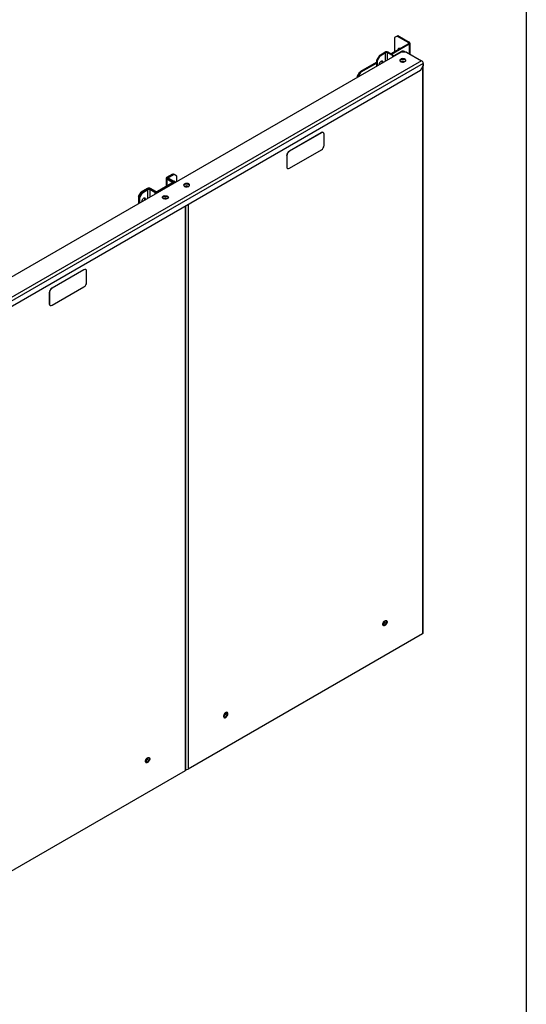
# Model space of a CAD drawing. Extents: x 300 to 6232, y 120 to 4335.
# Drawn here: x 5506 to 6180, y 2228 to 3539 of the extents above; entities that cross this region are included whole.
import ezdxf

# ---------------------------------------------------------------- set-up
doc = ezdxf.new("R2010")
doc.units = 0
doc.header["$LTSCALE"] = 15
doc.layers.get('0').update_dxf_attribs({"linetype": 'CONTINUOUS'})
doc.layers.add('太線', color=7, linetype='CONTINUOUS')

msp = doc.modelspace()

# ---------------------------------------------------------------- linework, layer by layer
at = {"color": 7, "linetype": 'CONTINUOUS'}
for p, q in [((6007.884, 3517.132), (6004.349, 3515.09)), ((6004.349, 3515.09), (6004.349, 3495.987)), ((6009.016, 3517.785), (6007.884, 3517.132)), ((6007.884, 3517.132), (6023.016, 3508.396)), ((6009.016, 3517.785), (6024.148, 3509.049)), ((6023.016, 3506.763), (5999.542, 3493.211)), ((6024.148, 3506.11), (6000.673, 3492.558)), ((6025.202, 3493.094), (6025.202, 3507.58)), ((6013.541, 3495.744), (5392.56, 3137.259)), ((5984.408, 3491.334), (5980.873, 3485.211)), ((5981.721, 3484.721), (5985.257, 3490.845)), ((5984.408, 3491.334), (5991.55, 3495.457)), ((5985.257, 3490.845), (5984.408, 3491.334)), ((5985.257, 3490.845), (5992.399, 3494.967)), ((6001.662, 3491.008), (5994.803, 3494.967)), ((6002.51, 3491.498), (5995.651, 3495.457)), ((6004.914, 3491.498), (6013.541, 3496.478)), ((6020.612, 3495.744), (6013.541, 3495.744)), ((6013.966, 3495.744), (6014.39, 3495.988)), ((6017.217, 3495.744), (6016.794, 3495.988)), ((6018.914, 3495.744), (6017.642, 3496.478)), ((6020.612, 3495.744), (6040.623, 3484.191)), ((5980.873, 3482.434), (5958.387, 3469.453)), ((5980.873, 3481.128), (5959.518, 3468.8)), ((5980.873, 3485.211), (5981.721, 3484.721)), ((5980.873, 3476.885), (5980.873, 3485.211)), ((5981.721, 3477.374), (5981.721, 3484.721)), ((5984.196, 3479.209), (5984.196, 3478.803)), ((5988.297, 3481.171), (5988.297, 3482.556)), ((5989.146, 3481.66), (5989.146, 3482.066)), ((6039.138, 3471.168), (6042.674, 3477.292)), ((6042.674, 3480.64), (6042.674, 3477.292)), ((6042.675, 2721.95), (6042.675, 3481.333)), ((6039.138, 3471.168), (5418.157, 3112.683)), ((5954.851, 3463.33), (5958.387, 3469.453)), ((5955.983, 3462.676), (5954.851, 3463.33)), ((5954.851, 3463.33), (5954.851, 3461.863)), ((5959.518, 3468.8), (5955.983, 3462.676)), ((5955.983, 3462.676), (5955.983, 3462.516)), ((5958.387, 3469.453), (5959.518, 3468.8)), ((5907.051, 3388.383), (5864.624, 3363.891)), ((5907.192, 3388.301), (5864.766, 3363.809)), ((5909.692, 3388.549), (5909.551, 3388.631)), ((5910.728, 3371.562), (5910.728, 3386.26)), ((5861.089, 3357.767), (5861.089, 3343.069)), ((5861.23, 3357.685), (5861.23, 3342.988)), ((5864.766, 3340.946), (5907.192, 3365.438)), ((5701.424, 3328.951), (5709.627, 3333.686)), ((5702.273, 3328.461), (5710.475, 3333.196)), ((5710.475, 3333.196), (5703.333, 3329.073)), ((5711.324, 3332.706), (5704.182, 3328.583)), ((5709.627, 3333.686), (5710.475, 3333.196)), ((5711.324, 3332.706), (5710.475, 3333.196)), ((5714.859, 3330.665), (5711.324, 3332.706)), ((5862.125, 3340.78), (5862.266, 3340.698)), ((5708.283, 3321.236), (5689.05, 3310.133)), ((5709.132, 3320.746), (5689.898, 3309.643)), ((5700.575, 3327.767), (5700.575, 3316.786)), ((5708.283, 3322.624), (5701.424, 3326.583)), ((5710.192, 3321.358), (5701.566, 3316.378)), ((5709.132, 3323.114), (5702.273, 3327.073)), ((5702.484, 3327.889), (5702.484, 3326.951)), ((5710.192, 3322.746), (5703.333, 3326.706)), ((5711.041, 3323.236), (5704.182, 3327.196)), ((5709.981, 3321.236), (5709.981, 3321.93)), ((5711.89, 3321.604), (5711.89, 3322.052)), ((5712.384, 3322.295), (5712.384, 3321.889)), ((5714.859, 3323.318), (5714.859, 3330.665)), ((5663.947, 3303.233), (5667.483, 3309.357)), ((5668.332, 3308.867), (5664.796, 3302.743)), ((5665.645, 3302.254), (5669.18, 3308.377)), ((5675.685, 3314.092), (5667.483, 3309.357)), ((5667.483, 3309.357), (5668.332, 3308.867)), ((5676.534, 3313.602), (5668.332, 3308.867)), ((5668.332, 3308.867), (5675.473, 3312.99)), ((5669.18, 3308.377), (5668.332, 3308.867)), ((5669.18, 3308.377), (5676.322, 3312.5)), ((5685.585, 3308.541), (5678.726, 3312.5)), ((5685.797, 3309.643), (5678.938, 3313.602)), ((5686.433, 3309.03), (5679.575, 3312.99)), ((5686.646, 3310.133), (5679.787, 3314.092)), ((5688.838, 3309.03), (5697.464, 3314.011)), ((5700.716, 3315.194), (5700.716, 3315.154)), ((5664.796, 3302.743), (5663.947, 3303.233)), ((5663.947, 3303.233), (5663.947, 3293.927)), ((5664.796, 3302.743), (5664.796, 3294.417)), ((5664.796, 3302.743), (5665.645, 3302.254)), ((5665.645, 3294.907), (5665.645, 3302.254)), ((5668.119, 3296.742), (5668.119, 3296.336)), ((5672.221, 3298.703), (5672.221, 3300.089)), ((5673.069, 3299.193), (5673.069, 3299.599)), ((5726.598, 2539.483), (5726.598, 3290.742)), ((5590.974, 3205.916), (5548.548, 3181.424)), ((5591.115, 3205.834), (5548.689, 3181.342)), ((5593.615, 3206.082), (5593.474, 3206.163)), ((5594.651, 3189.095), (5594.651, 3203.792)), ((5545.012, 3175.3), (5545.012, 3160.602)), ((5545.154, 3175.218), (5545.154, 3160.521)), ((5548.689, 3158.479), (5591.115, 3182.971)), ((5546.048, 3158.313), (5546.189, 3158.231)), ((5990.242, 2733.994), (5989.194, 2734.598)), ((6041.825, 2720.767), (5729.85, 2540.667)), ((5780.125, 2615.824), (5780.105, 2616.199)), ((5674.165, 2551.526), (5673.118, 2552.131)), ((5725.749, 2538.299), (5413.773, 2358.2))]:
    msp.add_line(p, q, dxfattribs=at)
at = {"color": 8, "linetype": 'CONTINUOUS'}
for p, q in [((6023.016, 3508.396), (6024.148, 3509.049)), ((6023.016, 3508.396), (6023.016, 3506.763)), ((6024.148, 3506.11), (6023.016, 3506.763)), ((6024.148, 3506.11), (6024.148, 3493.703)), ((5992.399, 3494.967), (5991.55, 3495.457)), ((5992.399, 3483.538), (5992.399, 3494.967)), ((5994.803, 3494.967), (5995.651, 3495.457)), ((5994.803, 3494.967), (5994.803, 3484.926)), ((6002.51, 3491.498), (6001.662, 3491.008)), ((6001.662, 3491.008), (6001.662, 3488.886)), ((6004.914, 3491.498), (6005.55, 3491.131)), ((6014.39, 3495.988), (6013.541, 3496.478)), ((6014.39, 3495.744), (6014.39, 3495.988)), ((6016.794, 3495.988), (6017.642, 3496.478)), ((6016.794, 3495.988), (6016.794, 3495.744)), ((6040.623, 3484.191), (5412.571, 3121.624)), ((6042.674, 3480.64), (5414.622, 3118.073)), ((5989.146, 3482.066), (5988.297, 3482.556)), ((6014.39, 3482.479), (6014.39, 3482.877)), ((6016.794, 3482.877), (6016.794, 3482.479)), ((6041.825, 3475.822), (6041.825, 2720.767)), ((5907.192, 3388.301), (5907.051, 3388.383)), ((5861.23, 3357.685), (5861.089, 3357.767)), ((5864.766, 3363.809), (5864.624, 3363.891)), ((5861.23, 3342.988), (5861.089, 3343.069)), ((5702.273, 3328.461), (5701.424, 3328.951)), ((5701.424, 3326.583), (5702.273, 3327.073)), ((5701.424, 3326.583), (5701.424, 3317.276)), ((5702.273, 3328.461), (5702.273, 3327.073)), ((5704.182, 3328.583), (5703.333, 3329.073)), ((5704.182, 3327.196), (5703.333, 3326.706)), ((5703.333, 3326.706), (5703.333, 3326.461)), ((5704.182, 3327.196), (5704.182, 3328.583)), ((5709.132, 3323.114), (5708.283, 3322.624)), ((5708.283, 3322.624), (5708.283, 3321.236)), ((5708.283, 3321.236), (5709.132, 3320.746)), ((5710.192, 3322.746), (5711.041, 3323.236)), ((5710.192, 3322.746), (5710.192, 3321.358)), ((5710.192, 3321.358), (5710.828, 3320.991)), ((5712.384, 3322.295), (5711.65, 3322.719)), ((5676.322, 3312.5), (5675.473, 3312.99)), ((5676.534, 3313.602), (5675.685, 3314.092)), ((5676.322, 3301.071), (5676.322, 3312.5)), ((5676.534, 3313.602), (5676.534, 3313.38)), ((5678.726, 3312.5), (5679.575, 3312.99)), ((5678.726, 3312.5), (5678.726, 3302.459)), ((5679.787, 3314.092), (5678.938, 3313.602)), ((5678.938, 3313.602), (5678.938, 3313.268)), ((5686.433, 3309.03), (5685.585, 3308.541)), ((5685.585, 3308.541), (5685.585, 3306.418)), ((5685.797, 3309.643), (5686.646, 3310.133)), ((5685.797, 3309.643), (5685.797, 3309.398)), ((5688.838, 3309.03), (5689.474, 3308.663)), ((5689.05, 3310.133), (5689.898, 3309.643)), ((5698.1, 3313.643), (5697.464, 3314.011)), ((5702.201, 3316.011), (5701.566, 3316.378)), ((5673.069, 3299.599), (5672.221, 3300.089)), ((5698.313, 3300.012), (5698.313, 3300.409)), ((5700.717, 3300.409), (5700.717, 3300.012)), ((5729.85, 3292.62), (5729.85, 2540.667)), ((5725.749, 3290.252), (5725.749, 2538.299)), ((5591.115, 3205.834), (5590.974, 3205.916)), ((5545.154, 3175.218), (5545.012, 3175.3)), ((5548.689, 3181.342), (5548.548, 3181.424)), ((5545.154, 3160.521), (5545.012, 3160.602)), ((5990.008, 2733.79), (5989.135, 2734.294)), ((5673.931, 2551.323), (5673.058, 2551.827))]:
    msp.add_line(p, q, dxfattribs=at)
at = {"color": 7, "linetype": 'CONTINUOUS', "flags": 128}
for points in [[(6009.739, 3499.098), (6009.652, 3499.78), (6009.787, 3500.484), (6010.17, 3500.925), (6010.743, 3501.036), (6011.42, 3500.801), (6011.967, 3500.385)], [(6010.87, 3499.751), (6010.783, 3500.433), (6010.871, 3501.017)], [(5989.146, 3482.066), (5988.997, 3482.958), (5988.567, 3483.569), (5987.908, 3483.827), (5987.101, 3483.7), (5986.241, 3483.204), (5985.434, 3482.398), (5984.775, 3481.38), (5984.345, 3480.273), (5984.196, 3479.209)], [(5988.297, 3482.556), (5988.148, 3483.447), (5987.944, 3483.823)], [(6018.42, 3483.048), (6019.128, 3483.602), (6019.522, 3484.252), (6019.567, 3484.94), (6019.258, 3485.605), (6018.624, 3486.187), (6017.72, 3486.636), (6016.627, 3486.912), (6015.442, 3486.989), (6014.271, 3486.861), (6013.216, 3486.539), (6012.373, 3486.052), (6011.816, 3485.444), (6011.594, 3484.768), (6011.728, 3484.084), (6012.205, 3483.453), (6012.983, 3482.931), (6013.992, 3482.565), (6015.144, 3482.387), (6016.335, 3482.412), (6017.461, 3482.64), (6018.42, 3483.048)], [(6019.501, 3484.191), (6019.258, 3484.625), (6018.624, 3485.208), (6017.72, 3485.657), (6016.627, 3485.932), (6015.442, 3486.009), (6014.271, 3485.881), (6013.216, 3485.559), (6012.373, 3485.073), (6011.816, 3484.464), (6011.683, 3484.191)], [(5710.056, 3323.804), (5710.339, 3323.929), (5711.147, 3324.056), (5711.805, 3323.798), (5712.235, 3323.187), (5712.384, 3322.295)], [(5711.183, 3324.052), (5711.387, 3323.676), (5711.535, 3322.855)], [(5730.628, 3316.909), (5731.336, 3317.463), (5731.729, 3318.113), (5731.774, 3318.801), (5731.465, 3319.466), (5730.831, 3320.048), (5729.927, 3320.497), (5728.834, 3320.773), (5727.65, 3320.85), (5726.478, 3320.722), (5725.424, 3320.4), (5724.581, 3319.913), (5724.024, 3319.305), (5723.802, 3318.628), (5723.936, 3317.944), (5724.412, 3317.314), (5725.19, 3316.792), (5726.2, 3316.426), (5727.351, 3316.248), (5728.543, 3316.273), (5729.668, 3316.501), (5730.628, 3316.909)], [(5731.708, 3318.052), (5731.465, 3318.486), (5730.831, 3319.069), (5729.927, 3319.518), (5728.834, 3319.793), (5727.65, 3319.87), (5726.478, 3319.742), (5725.424, 3319.42), (5724.581, 3318.934), (5724.024, 3318.325), (5723.89, 3318.052)], [(5673.069, 3299.599), (5672.92, 3300.49), (5672.49, 3301.102), (5671.832, 3301.36), (5671.024, 3301.233), (5670.165, 3300.737), (5669.357, 3299.931), (5668.698, 3298.913), (5668.269, 3297.805), (5668.119, 3296.742)], [(5672.221, 3300.089), (5672.071, 3300.98), (5671.868, 3301.356)], [(5702.343, 3300.581), (5701.384, 3300.172), (5700.259, 3299.945), (5699.067, 3299.919), (5697.915, 3300.097), (5696.906, 3300.464), (5696.128, 3300.985), (5695.651, 3301.616), (5695.518, 3302.3), (5695.739, 3302.977), (5696.297, 3303.585), (5697.14, 3304.072), (5698.194, 3304.394), (5699.365, 3304.522), (5700.55, 3304.444), (5701.643, 3304.169), (5702.547, 3303.72), (5703.181, 3303.137), (5703.49, 3302.473), (5703.445, 3301.785), (5703.051, 3301.135), (5702.343, 3300.581)], [(5695.606, 3301.724), (5695.739, 3301.997), (5696.297, 3302.605), (5697.14, 3303.092), (5698.194, 3303.414), (5699.365, 3303.542), (5700.55, 3303.465), (5701.643, 3303.189), (5702.547, 3302.74), (5703.181, 3302.158), (5703.424, 3301.724)], [(5989.075, 2733.591), (5989.201, 2734.627), (5989.567, 2735.715), (5990.14, 2736.76), (5990.87, 2737.668), (5991.692, 2738.359), (5992.533, 2738.772), (5993.318, 2738.869), (5993.977, 2738.643), (5994.452, 2738.112), (5994.7, 2737.325), (5994.7, 2736.352), (5994.452, 2735.278), (5993.977, 2734.199), (5993.318, 2733.212), (5992.533, 2732.403), (5991.692, 2731.845), (5990.87, 2731.587), (5990.14, 2731.652), (5989.567, 2732.035), (5989.201, 2732.701), (5989.075, 2733.591)], [(5993.434, 2738.854), (5993.603, 2738.602), (5993.852, 2737.815), (5993.852, 2736.842), (5993.603, 2735.768), (5993.128, 2734.689), (5992.469, 2733.702), (5991.684, 2732.893), (5990.844, 2732.335), (5990.022, 2732.077), (5989.525, 2732.084)], [(5993.434, 2738.854), (5993.603, 2738.602), (5993.852, 2737.815), (5993.852, 2736.842), (5993.603, 2735.768), (5993.128, 2734.689), (5992.469, 2733.702), (5991.684, 2732.893), (5990.844, 2732.335), (5990.022, 2732.077), (5989.525, 2732.084)], [(5782.6, 2614.396), (5782.474, 2615.286), (5782.109, 2615.952), (5781.535, 2616.335), (5780.805, 2616.4), (5779.983, 2616.142), (5779.142, 2615.584), (5778.357, 2614.775), (5777.698, 2613.787), (5777.223, 2612.709), (5776.975, 2611.635), (5776.975, 2610.661), (5777.223, 2609.875), (5777.698, 2609.344), (5778.357, 2609.118), (5779.142, 2609.215), (5779.983, 2609.628), (5780.805, 2610.319), (5781.535, 2611.227), (5782.109, 2612.272), (5782.474, 2613.36), (5782.6, 2614.396)], [(5777.393, 2609.622), (5777.509, 2609.608), (5778.294, 2609.705), (5779.134, 2610.118), (5779.956, 2610.809), (5780.687, 2611.717), (5781.26, 2612.762), (5781.626, 2613.85), (5781.751, 2614.886)], [(5777.393, 2609.622), (5777.509, 2609.608), (5778.294, 2609.705), (5779.134, 2610.118), (5779.956, 2610.809), (5780.687, 2611.717), (5781.26, 2612.762), (5781.626, 2613.85), (5781.751, 2614.886)], [(5781.751, 2614.886), (5781.626, 2615.776), (5781.302, 2616.393)], [(5781.751, 2614.886), (5781.626, 2615.776), (5781.302, 2616.393)], [(5672.998, 2551.124), (5673.124, 2552.159), (5673.49, 2553.248), (5674.063, 2554.292), (5674.794, 2555.201), (5675.616, 2555.892), (5676.456, 2556.304), (5677.241, 2556.402), (5677.9, 2556.175), (5678.375, 2555.645), (5678.624, 2554.858), (5678.624, 2553.885), (5678.375, 2552.811), (5677.9, 2551.732), (5677.241, 2550.745), (5676.456, 2549.936), (5675.616, 2549.378), (5674.794, 2549.12), (5674.063, 2549.185), (5673.49, 2549.568), (5673.124, 2550.234), (5672.998, 2551.124)], [(5677.357, 2556.387), (5677.527, 2556.135), (5677.775, 2555.348), (5677.775, 2554.375), (5677.527, 2553.301), (5677.052, 2552.222), (5676.393, 2551.235), (5675.608, 2550.426), (5674.767, 2549.868), (5673.945, 2549.61), (5673.448, 2549.616)], [(5677.357, 2556.387), (5677.527, 2556.135), (5677.775, 2555.348), (5677.775, 2554.375), (5677.527, 2553.301), (5677.052, 2552.222), (5676.393, 2551.235), (5675.608, 2550.426), (5674.767, 2549.868), (5673.945, 2549.61), (5673.448, 2549.616)]]:
    msp.add_lwpolyline(points, dxfattribs=at)
at = {"color": 7, "linetype": 'CONTINUOUS'}
for centre, radius, start, end in [((6022.706, 3507.58), 0.873, 290.785239, 69.214761), ((6023.59, 3507.58), 1.572, 290.783067, 69.216933), ((5993.601, 3491.5), 4.457, 62.60968, 117.39032), ((5993.601, 3492.647), 2.613, 62.609443, 117.390268), ((6003.716, 3494.987), 4.478, 242.696744, 281.928493), ((6003.712, 3493.818), 2.613, 242.609606, 297.390684), ((6015.592, 3492.52), 4.457, 62.60968, 117.39032), ((6015.592, 3493.668), 2.613, 62.609606, 117.390684), ((6015.592, 3479.139), 3.92, 62.626488, 117.373512), ((6038.222, 3480.437), 4.457, 2.605268, 57.395412), ((6041.564, 3481.326), 1.105, 347.104774, 44.615387), ((5908.515, 3386.339), 2.515, 65.693221, 125.619101), ((5908.572, 3386.609), 2.184, 350.785253, 129.204106), ((5903.052, 3371.911), 7.684, 302.605934, 357.394423), ((5868.765, 3357.418), 7.684, 122.605038, 177.394937), ((5868.906, 3357.336), 7.684, 122.605038, 177.394937), ((5863.493, 3342.778), 2.422, 173.090674, 235.596481), ((5863.386, 3342.638), 2.184, 170.785871, 309.202268), ((5701.873, 3327.767), 1.266, 110.782579, 249.216401), ((5702.536, 3327.767), 0.742, 110.782583, 249.216547), ((5703.783, 3327.889), 1.266, 110.783539, 249.216971), ((5704.445, 3327.889), 0.742, 110.784412, 249.216458), ((5708.02, 3321.93), 0.742, 290.78278, 69.21809), ((5708.682, 3321.93), 1.266, 290.782694, 69.217306), ((5709.929, 3322.052), 0.742, 290.782701, 69.215559), ((5710.604, 3322.058), 1.257, 334.458232, 69.641451), ((5677.524, 3309.032), 4.457, 62.609885, 117.390115), ((5677.736, 3310.135), 4.457, 62.609665, 117.390675), ((5677.524, 3310.18), 2.613, 62.609764, 117.389946), ((5677.736, 3311.282), 2.613, 62.609417, 117.390873), ((5687.639, 3312.519), 4.478, 242.696973, 281.92798), ((5687.848, 3313.6), 4.457, 242.609508, 297.390492), ((5687.636, 3311.35), 2.613, 242.609417, 297.390873), ((5687.848, 3312.453), 2.613, 242.609121, 297.390589), ((5699.464, 3310.189), 4.313, 88.395506, 117.62083), ((5702.093, 3315.106), 1.377, 112.536365, 178.003827), ((5727.799, 3313), 3.92, 62.6264, 117.3736), ((5699.515, 3296.672), 3.92, 62.626476, 117.373718), ((5592.439, 3203.871), 2.515, 65.692933, 125.619303), ((5592.496, 3204.142), 2.184, 350.785083, 129.204165), ((5586.975, 3189.444), 7.684, 302.605904, 357.39449), ((5552.688, 3174.951), 7.684, 122.605107, 177.394893), ((5552.829, 3174.869), 7.684, 122.605107, 177.394893), ((5547.391, 3160.299), 2.398, 172.745697, 235.941458), ((5547.309, 3160.171), 2.184, 170.78595, 309.202115), ((5986.484, 2738.353), 5.762, 296.950238, 3.055169), ((6041.223, 2722.095), 1.459, 294.376613, 354.303642), ((5774.24, 2615.975), 5.887, 297.550994, 358.533331), ((5670.407, 2555.886), 5.762, 296.950337, 3.05496), ((5725.147, 2539.628), 1.459, 294.376613, 354.303642), ((5727.78, 2544.744), 4.573, 255.021749, 296.91509)]:
    msp.add_arc(centre, radius, start, end, dxfattribs=at)
at = {"color": 8, "linetype": 'CONTINUOUS'}
for centre, start, end in [((6015.592, 3480.182), 49.078456, 130.921544), ((5727.799, 3314.043), 49.078456, 130.921544), ((5699.515, 3297.715), 49.078434, 130.921566)]:
    msp.add_arc(centre, 3.424, start, end, dxfattribs=at)
at = {"layer": '太線'}
msp.add_line((6180, 4335), (6180, 120), dxfattribs=at)

doc.saveas('drawing.dxf')
